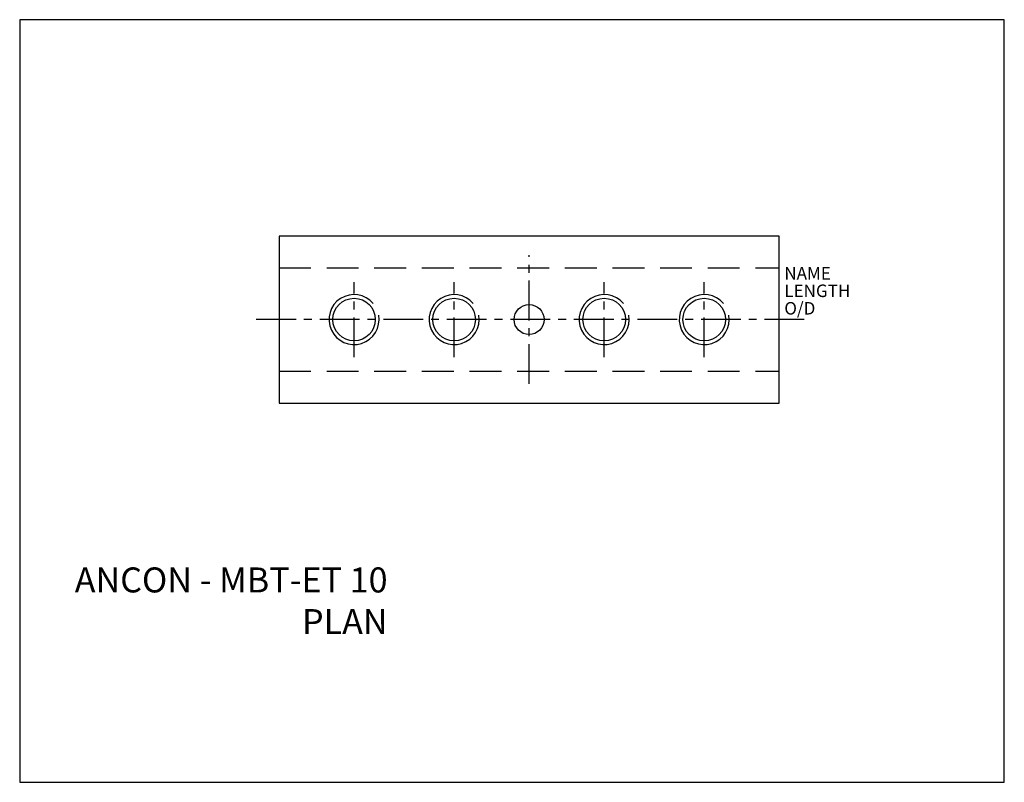
# Model space of a CAD drawing. Units: millimetres. Extents: x -102 to 95, y -93 to 60.
import ezdxf

# ---------------------------------------------------------------- set-up
doc = ezdxf.new("R2010")
doc.units = ezdxf.units.MM
for name, pattern in [('CENTER', [50.8, 31.75, -6.35, 6.35, -6.35]), ('CENTER4', [12.7, 7.9375, -1.5875, 1.5875, -1.5875]), ('HIDDEN', [9.525, 6.35, -3.175])]:
    doc.linetypes.add(name, pattern=pattern)
for name, color, linetype in [('ANCON-TEXT', 6, 'Continuous'), ('ANCON_ATTRIBS', 7, 'Continuous'), ('ANCON_CENTRE', 7, 'CENTER'), ('ANCON_HIDDEN', 7, 'HIDDEN'), ('ANCON_OUTLINE', 7, 'Continuous'), ('ANCON_OUTLINE1', 7, 'Continuous')]:
    doc.layers.add(name, color=color, linetype=linetype)
doc.styles.add('Ancon', font='arial.ttf', dxfattribs={"height": 12.5})

msp = doc.modelspace()

# ---------------------------------------------------------------- linework, layer by layer
msp.add_lwpolyline([(-101.84, -92.54), (94.98, -92.54), (94.98, 59.96), (-101.84, 59.96)], close=True)
at = {"layer": 'ANCON_CENTRE', "linetype": 'CENTER4'}
for p, q in [((0, -12.86), (0, 12.86)), ((-35, -7.5), (-35, 7.5)), ((-15, -7.5), (-15, 7.5)), ((15, -7.5), (15, 7.5)), ((35, -7.5), (35, 7.5)), ((55, 0), (-55, 0))]:
    msp.add_line(p, q, dxfattribs=at)
at = {"layer": 'ANCON_HIDDEN'}
for p, q in [((-50, 10.35), (50, 10.35)), ((-50, -10.35), (50, -10.35))]:
    msp.add_line(p, q, dxfattribs=at)
at = {"layer": 'ANCON_OUTLINE'}
msp.add_lwpolyline([(-50, -16.7), (50, -16.7), (50, 16.7), (-50, 16.7)], close=True, dxfattribs=at)
at = {"layer": 'ANCON_OUTLINE1'}
for centre, radius in [((-35, 0), 4.25), ((-15, 0), 4.25), ((15, 0), 4.25), ((35, 0), 4.25), ((0, 0), 3)]:
    msp.add_circle(centre, radius, dxfattribs=at)
for centre in [(-35, 0), (-15, 0), (15, 0), (35, 0)]:
    msp.add_arc(centre, 5, 40, 10, dxfattribs=at)

# ---------------------------------------------------------------- texts
at = {"layer": 'ANCON-TEXT', "insert": (-476.87, -49.57), "char_height": 5, "width": 448.5664, "attachment_point": 1, "style": 'Ancon'}
msp.add_mtext('\\pxqr;ANCON - MBT-ET 10\\PPLAN', dxfattribs=at)
at = {"layer": 'ANCON_ATTRIBS', "flags": 3}
for tag, p, s in [('NAME', (51, 8), 'Ancon_ET10_Plan'), ('LENGTH', (51, 4.5), '100'), ('O/D', (51, 1), '33.4')]:
    msp.add_attdef(tag, p, s, height=2.5, dxfattribs=at)

doc.saveas('drawing.dxf')
